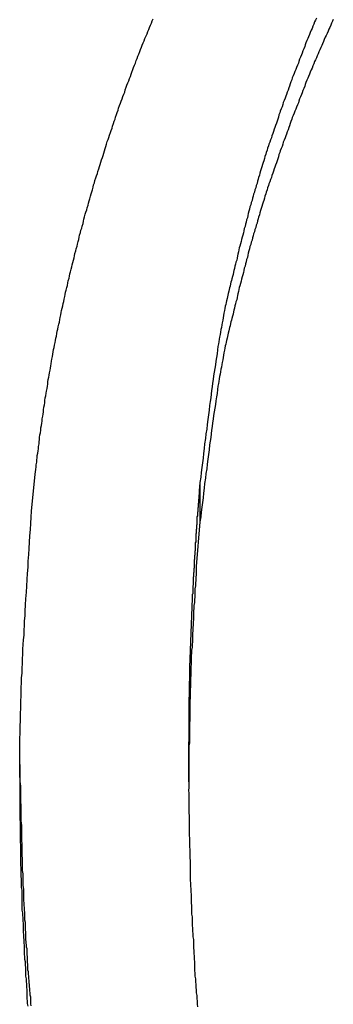
# Model space of a CAD drawing. Extents: x -41.3 to 41.3, y -24.8 to 24.8.
# Drawn here: x -18.7 to -18.5, y -3 to -2.3 of the extents above; entities that cross this region are included whole.
import ezdxf

# ---------------------------------------------------------------- set-up
doc = ezdxf.new("R2010")
doc.units = 0
doc.layers.get('0').update_dxf_attribs({"linetype": 'CONTINUOUS'})

msp = doc.modelspace()

# ---------------------------------------------------------------- linework, layer by layer
at = {"color": 0}
for points in [[(-18.7175, -2.6247), (-18.715, -2.5992), (-18.715, -2.5992), (-18.7147, -2.5974), (-18.7144, -2.5959), (-18.7141, -2.5941), (-18.7141, -2.5926), (-18.7138, -2.5908), (-18.7137, -2.5893), (-18.7134, -2.5878), (-18.7134, -2.5863), (-18.7131, -2.5845), (-18.7128, -2.583), (-18.7125, -2.5815), (-18.7125, -2.58), (-18.7122, -2.5782), (-18.7122, -2.5767), (-18.7119, -2.5752), (-18.7119, -2.5737), (-18.7119, -2.5737), (-18.7116, -2.5719), (-18.7113, -2.5704), (-18.711, -2.5686), (-18.7109, -2.5671), (-18.7106, -2.5653), (-18.7103, -2.5638), (-18.71, -2.5623), (-18.71, -2.5608), (-18.7097, -2.559), (-18.7094, -2.5575), (-18.7091, -2.5559), (-18.7091, -2.5544), (-18.7088, -2.5526), (-18.7085, -2.5511), (-18.7082, -2.5496), (-18.7082, -2.5481), (-18.7082, -2.5481), (-18.7079, -2.5463), (-18.7076, -2.5448), (-18.7073, -2.543), (-18.707, -2.5415), (-18.7067, -2.5397), (-18.7064, -2.5382), (-18.7061, -2.5367), (-18.7061, -2.5352), (-18.7058, -2.5334), (-18.7055, -2.5319), (-18.7052, -2.5304), (-18.7049, -2.5289), (-18.7046, -2.5271), (-18.7043, -2.5256), (-18.704, -2.5241), (-18.7039, -2.5226), (-18.7039, -2.5226), (-18.7036, -2.5208), (-18.7033, -2.5193), (-18.703, -2.5175), (-18.7027, -2.516), (-18.7024, -2.5142), (-18.7021, -2.5127), (-18.7018, -2.5112), (-18.7015, -2.5097), (-18.7011, -2.5079), (-18.7008, -2.5064), (-18.7005, -2.5048), (-18.7002, -2.5033), (-18.6999, -2.5015), (-18.6996, -2.5), (-18.6993, -2.4985), (-18.699, -2.497), (-18.699, -2.497), (-18.6984, -2.4952), (-18.6981, -2.4937), (-18.6978, -2.4919), (-18.6975, -2.4904), (-18.6972, -2.4886), (-18.6969, -2.4871), (-18.6966, -2.4856), (-18.6963, -2.4841), (-18.6957, -2.4823), (-18.6954, -2.4808), (-18.6951, -2.4793), (-18.6948, -2.4778), (-18.6944, -2.476), (-18.6941, -2.4745), (-18.6938, -2.473), (-18.6935, -2.4715), (-18.6935, -2.4715), (-18.6929, -2.4697), (-18.6926, -2.4682), (-18.6923, -2.4665), (-18.692, -2.465), (-18.6914, -2.4632), (-18.6911, -2.4617), (-18.6908, -2.4602), (-18.6905, -2.4587), (-18.6899, -2.4569), (-18.6896, -2.4554), (-18.6892, -2.4539), (-18.6889, -2.4524), (-18.6883, -2.4506), (-18.688, -2.4491), (-18.6877, -2.4476), (-18.6874, -2.4461), (-18.6874, -2.4461), (-18.6868, -2.4443), (-18.6865, -2.4428), (-18.6859, -2.4411), (-18.6856, -2.4396), (-18.685, -2.4378), (-18.6847, -2.4363), (-18.6844, -2.4348), (-18.6841, -2.4333), (-18.6835, -2.4315), (-18.6832, -2.43), (-18.6826, -2.4285), (-18.6823, -2.427), (-18.6817, -2.4252), (-18.6814, -2.4237), (-18.6811, -2.4222), (-18.6808, -2.4207), (-18.6808, -2.4207), (-18.6802, -2.4189), (-18.6798, -2.4174), (-18.6792, -2.4159), (-18.6789, -2.4144), (-18.6783, -2.4126), (-18.678, -2.4111), (-18.6774, -2.4096), (-18.6771, -2.4081), (-18.6765, -2.4063), (-18.6762, -2.4048), (-18.6756, -2.4033), (-18.6753, -2.4018), (-18.6747, -2.4), (-18.6744, -2.3985), (-18.6738, -2.397), (-18.6735, -2.3955), (-18.6735, -2.3955), (-18.6729, -2.3937), (-18.6723, -2.3922), (-18.6717, -2.3906), (-18.6714, -2.3891), (-18.6708, -2.3873), (-18.6704, -2.3858), (-18.6698, -2.3843), (-18.6695, -2.3828), (-18.6689, -2.381), (-18.6683, -2.3795), (-18.6677, -2.378), (-18.6674, -2.3765), (-18.6668, -2.3748), (-18.6665, -2.3733), (-18.6659, -2.3718), (-18.6656, -2.3703), (-18.6656, -2.3703), (-18.665, -2.3685), (-18.6644, -2.367), (-18.6638, -2.3655), (-18.6634, -2.364), (-18.6628, -2.3622), (-18.6622, -2.3607), (-18.6616, -2.3592), (-18.6613, -2.3577), (-18.6607, -2.3559), (-18.6601, -2.3544), (-18.6595, -2.3529), (-18.6592, -2.3514), (-18.6586, -2.3497), (-18.658, -2.3482), (-18.6574, -2.3467), (-18.6571, -2.3452), (-18.6571, -2.3452), (-18.6565, -2.3434), (-18.6559, -2.3419), (-18.6553, -2.3404), (-18.6547, -2.3389), (-18.6541, -2.3371), (-18.6535, -2.3356), (-18.6529, -2.3341), (-18.6525, -2.3326), (-18.6519, -2.3308), (-18.6513, -2.3293), (-18.6507, -2.3278), (-18.6501, -2.3263), (-18.6495, -2.3248), (-18.6489, -2.3233), (-18.6483, -2.3218), (-18.648, -2.3203), (-18.648, -2.3203), (-18.6473, -2.3185), (-18.6467, -2.317), (-18.6461, -2.3155), (-18.6455, -2.314), (-18.6449, -2.3123), (-18.6443, -2.3108), (-18.6437, -2.3093), (-18.6431, -2.3078), (-18.6425, -2.306), (-18.6419, -2.3045), (-18.6413, -2.303), (-18.6407, -2.3015), (-18.6401, -2.3), (-18.6395, -2.2985), (-18.6389, -2.297), (-18.6383, -2.2955), (-18.6383, -2.2955), (-18.6374, -2.2937), (-18.6368, -2.2922), (-18.6362, -2.2907), (-18.6356, -2.2892), (-18.635, -2.2877), (-18.6344, -2.2862), (-18.6338, -2.2847), (-18.6332, -2.2832)], [(-18.5201, -2.2828), (-18.5207, -2.2843), (-18.5213, -2.2855), (-18.5219, -2.287), (-18.5225, -2.2885), (-18.5231, -2.29), (-18.5237, -2.2912), (-18.5243, -2.2927), (-18.5249, -2.2942), (-18.5255, -2.2957), (-18.5261, -2.2969), (-18.5267, -2.2984), (-18.5273, -2.2999), (-18.5279, -2.3014), (-18.5279, -2.3014), (-18.5282, -2.3026), (-18.5288, -2.3041), (-18.5294, -2.3056), (-18.53, -2.3071), (-18.5305, -2.3083), (-18.5311, -2.3098), (-18.5317, -2.3113), (-18.5323, -2.3128), (-18.5326, -2.314), (-18.5332, -2.3155), (-18.5338, -2.317), (-18.5344, -2.3185), (-18.535, -2.3198), (-18.5356, -2.3213), (-18.5362, -2.3228), (-18.5368, -2.3243), (-18.5368, -2.3243), (-18.5371, -2.3255), (-18.5377, -2.327), (-18.5382, -2.3285), (-18.5388, -2.33), (-18.5391, -2.3312), (-18.5397, -2.3327), (-18.5403, -2.3342), (-18.5409, -2.3357), (-18.5412, -2.3369), (-18.5418, -2.3384), (-18.5424, -2.3399), (-18.543, -2.3414), (-18.5433, -2.3428), (-18.5439, -2.3443), (-18.5445, -2.3458), (-18.5451, -2.3473), (-18.5451, -2.3473), (-18.5454, -2.3485), (-18.546, -2.35), (-18.5463, -2.3515), (-18.5469, -2.353), (-18.5472, -2.3542), (-18.5478, -2.3557), (-18.5484, -2.3572), (-18.549, -2.3587), (-18.5493, -2.3599), (-18.5499, -2.3614), (-18.5503, -2.3629), (-18.5509, -2.3644), (-18.5512, -2.3658), (-18.5518, -2.3673), (-18.5524, -2.3688), (-18.553, -2.3703), (-18.553, -2.3703), (-18.5533, -2.3715), (-18.5539, -2.373), (-18.5542, -2.3745), (-18.5548, -2.376), (-18.5551, -2.3772), (-18.5557, -2.3787), (-18.556, -2.3802), (-18.5566, -2.3817), (-18.5569, -2.3829), (-18.5575, -2.3844), (-18.5578, -2.3859), (-18.5584, -2.3874), (-18.5587, -2.3888), (-18.5593, -2.3903), (-18.5596, -2.3918), (-18.5602, -2.3933), (-18.5602, -2.3933), (-18.5605, -2.3945), (-18.5609, -2.396), (-18.5612, -2.3975), (-18.5618, -2.399), (-18.5621, -2.4005), (-18.5627, -2.402), (-18.563, -2.4035), (-18.5636, -2.405), (-18.5639, -2.4063), (-18.5643, -2.4078), (-18.5646, -2.4093), (-18.5652, -2.4108), (-18.5655, -2.4123), (-18.5661, -2.4138), (-18.5664, -2.4153), (-18.567, -2.4168), (-18.567, -2.4168), (-18.5673, -2.4183), (-18.5676, -2.4198), (-18.5679, -2.4213), (-18.5685, -2.4228), (-18.5688, -2.4243), (-18.5692, -2.4258), (-18.5695, -2.4273), (-18.5701, -2.4288), (-18.5704, -2.4303), (-18.5707, -2.4318), (-18.571, -2.4333), (-18.5716, -2.4348), (-18.5719, -2.4363), (-18.5723, -2.4378), (-18.5726, -2.4393), (-18.5732, -2.4409), (-18.5732, -2.4409), (-18.5735, -2.4421), (-18.5738, -2.4436), (-18.5741, -2.445), (-18.5744, -2.4465), (-18.5747, -2.4477), (-18.575, -2.4492), (-18.5753, -2.4507), (-18.5759, -2.4522), (-18.5762, -2.4534), (-18.5765, -2.4549), (-18.5768, -2.4564), (-18.5772, -2.4579), (-18.5775, -2.4591), (-18.5778, -2.4606), (-18.5781, -2.4621), (-18.5787, -2.4636), (-18.5787, -2.4636), (-18.579, -2.4648), (-18.5793, -2.466), (-18.5796, -2.4672), (-18.5799, -2.4687), (-18.5802, -2.4699), (-18.5805, -2.4711), (-18.5808, -2.4723), (-18.5811, -2.4738), (-18.5814, -2.475), (-18.5817, -2.4762), (-18.582, -2.4774), (-18.5823, -2.4789), (-18.5826, -2.4801), (-18.5829, -2.4815), (-18.5832, -2.4827), (-18.5835, -2.4842), (-18.5835, -2.4842), (-18.5838, -2.4857), (-18.5841, -2.4875), (-18.5844, -2.489), (-18.5847, -2.4908), (-18.585, -2.4923), (-18.5853, -2.4941), (-18.5856, -2.4956), (-18.5859, -2.4974), (-18.5862, -2.4989), (-18.5865, -2.5007), (-18.5868, -2.5022), (-18.5871, -2.504), (-18.5874, -2.5055), (-18.5877, -2.5073), (-18.588, -2.5088), (-18.5883, -2.5106), (-18.5883, -2.5106), (-18.5886, -2.513), (-18.5889, -2.5157), (-18.5892, -2.5181), (-18.5898, -2.5208), (-18.5901, -2.5232), (-18.5905, -2.5259), (-18.5908, -2.5283), (-18.5914, -2.531), (-18.5917, -2.5334), (-18.592, -2.5361), (-18.5923, -2.5385), (-18.5927, -2.5412), (-18.593, -2.5436), (-18.5933, -2.5463), (-18.5936, -2.5487), (-18.5941, -2.5514), (-18.5941, -2.5514), (-18.5944, -2.5547), (-18.5949, -2.558), (-18.5952, -2.5613), (-18.5958, -2.5646), (-18.5961, -2.5679), (-18.5967, -2.5712), (-18.597, -2.5745), (-18.5976, -2.5781), (-18.5979, -2.5814), (-18.5982, -2.5847), (-18.5985, -2.588), (-18.5991, -2.5913), (-18.5994, -2.5946), (-18.5999, -2.5979), (-18.6002, -2.6012), (-18.6008, -2.6048)], [(-18.5084, -2.2837), (-18.509, -2.2849), (-18.5096, -2.2864), (-18.5102, -2.2877), (-18.5108, -2.2892), (-18.5114, -2.2904), (-18.512, -2.2919), (-18.5126, -2.2934), (-18.5134, -2.2949), (-18.514, -2.2961), (-18.5146, -2.2976), (-18.5152, -2.2991), (-18.5158, -2.3006), (-18.5164, -2.3018), (-18.517, -2.3033), (-18.5176, -2.3048), (-18.5184, -2.3063), (-18.5184, -2.3063), (-18.5189, -2.3075), (-18.5195, -2.309), (-18.5201, -2.3103), (-18.5207, -2.3118), (-18.5213, -2.313), (-18.5219, -2.3145), (-18.5225, -2.316), (-18.5231, -2.3175), (-18.5237, -2.3187), (-18.5243, -2.3202), (-18.5249, -2.3217), (-18.5255, -2.3232), (-18.5261, -2.3244), (-18.5267, -2.3259), (-18.5273, -2.3274), (-18.5279, -2.3289), (-18.5279, -2.3289), (-18.5282, -2.3301), (-18.5288, -2.3316), (-18.5294, -2.3331), (-18.53, -2.3346), (-18.5305, -2.3358), (-18.5311, -2.3373), (-18.5317, -2.3388), (-18.5323, -2.3403), (-18.5326, -2.3415), (-18.5332, -2.343), (-18.5338, -2.3445), (-18.5344, -2.346), (-18.535, -2.3473), (-18.5356, -2.3488), (-18.5362, -2.3503), (-18.5368, -2.3518), (-18.5368, -2.3518), (-18.5371, -2.353), (-18.5377, -2.3545), (-18.5382, -2.356), (-18.5388, -2.3575), (-18.5391, -2.3587), (-18.5397, -2.3602), (-18.5403, -2.3617), (-18.5409, -2.3632), (-18.5412, -2.3644), (-18.5418, -2.3659), (-18.5424, -2.3674), (-18.543, -2.3689), (-18.5433, -2.3703), (-18.5439, -2.3718), (-18.5445, -2.3733), (-18.5451, -2.3748), (-18.5451, -2.3748), (-18.5454, -2.376), (-18.546, -2.3775), (-18.5463, -2.379), (-18.5469, -2.3805), (-18.5472, -2.3817), (-18.5478, -2.3832), (-18.5484, -2.3847), (-18.549, -2.3862), (-18.5493, -2.3874), (-18.5499, -2.3889), (-18.5503, -2.3904), (-18.5509, -2.3919), (-18.5512, -2.3933), (-18.5518, -2.3948), (-18.5524, -2.3963), (-18.553, -2.3978), (-18.553, -2.3978), (-18.5533, -2.399), (-18.5539, -2.4005), (-18.5542, -2.402), (-18.5548, -2.4035), (-18.5551, -2.4047), (-18.5557, -2.4062), (-18.556, -2.4077), (-18.5566, -2.4092), (-18.5569, -2.4104), (-18.5575, -2.4119), (-18.5578, -2.4134), (-18.5584, -2.4149), (-18.5587, -2.4163), (-18.5593, -2.4178), (-18.5596, -2.4193), (-18.5602, -2.4208), (-18.5602, -2.4208), (-18.5605, -2.422), (-18.5609, -2.4235), (-18.5612, -2.425), (-18.5618, -2.4265), (-18.5621, -2.428), (-18.5627, -2.4295), (-18.563, -2.431), (-18.5636, -2.4325), (-18.5639, -2.4338), (-18.5643, -2.4353), (-18.5646, -2.4368), (-18.5652, -2.4383), (-18.5655, -2.4398), (-18.5661, -2.4413), (-18.5664, -2.4428), (-18.567, -2.4443), (-18.567, -2.4443), (-18.5673, -2.4458), (-18.5676, -2.4473), (-18.5679, -2.4488), (-18.5685, -2.4503), (-18.5688, -2.4518), (-18.5692, -2.4533), (-18.5695, -2.4548), (-18.5701, -2.4563), (-18.5704, -2.4578), (-18.5707, -2.4593), (-18.571, -2.4608), (-18.5716, -2.4623), (-18.5719, -2.4638), (-18.5723, -2.4653), (-18.5726, -2.4668), (-18.5732, -2.4684), (-18.5732, -2.4684), (-18.5735, -2.4696), (-18.5738, -2.4711), (-18.5741, -2.4725), (-18.5744, -2.474), (-18.5747, -2.4752), (-18.575, -2.4767), (-18.5753, -2.4782), (-18.5759, -2.4797), (-18.5762, -2.4809), (-18.5765, -2.4824), (-18.5768, -2.4839), (-18.5772, -2.4854), (-18.5775, -2.4866), (-18.5778, -2.4881), (-18.5781, -2.4896), (-18.5787, -2.4911), (-18.5787, -2.4911), (-18.579, -2.4923), (-18.5793, -2.4935), (-18.5796, -2.4947), (-18.5799, -2.4962), (-18.5802, -2.4974), (-18.5805, -2.4986), (-18.5808, -2.4998), (-18.5811, -2.5013), (-18.5814, -2.5025), (-18.5817, -2.5037), (-18.582, -2.5049), (-18.5823, -2.5064), (-18.5826, -2.5076), (-18.5829, -2.509), (-18.5832, -2.5102), (-18.5835, -2.5117), (-18.5835, -2.5117), (-18.5838, -2.5132), (-18.5841, -2.515), (-18.5844, -2.5165), (-18.5847, -2.5183), (-18.585, -2.5198), (-18.5853, -2.5216), (-18.5856, -2.5231), (-18.5859, -2.5249), (-18.5862, -2.5264), (-18.5865, -2.5282), (-18.5868, -2.5297), (-18.5871, -2.5315), (-18.5874, -2.533), (-18.5877, -2.5348), (-18.588, -2.5363), (-18.5883, -2.5381), (-18.5883, -2.5381), (-18.5886, -2.5405), (-18.5889, -2.5432), (-18.5892, -2.5456), (-18.5898, -2.5483), (-18.5901, -2.5507), (-18.5905, -2.5534), (-18.5908, -2.5558), (-18.5914, -2.5585), (-18.5917, -2.5609), (-18.592, -2.5636), (-18.5923, -2.566), (-18.5927, -2.5687), (-18.593, -2.5711), (-18.5933, -2.5738), (-18.5936, -2.5762), (-18.5941, -2.5789), (-18.5941, -2.5789), (-18.5944, -2.5822), (-18.5949, -2.5855), (-18.5952, -2.5888), (-18.5958, -2.5921), (-18.5961, -2.5954), (-18.5967, -2.5987), (-18.597, -2.602), (-18.5976, -2.6056), (-18.5979, -2.6089), (-18.5982, -2.6122), (-18.5985, -2.6155), (-18.5991, -2.6188), (-18.5994, -2.6221), (-18.5999, -2.6254), (-18.6002, -2.6287), (-18.6008, -2.6323)], [(-18.6008, -2.6048), (-18.6013, -2.6108), (-18.6013, -2.6108), (-18.6013, -2.6111), (-18.6013, -2.6114), (-18.6013, -2.6117), (-18.6013, -2.6123), (-18.6013, -2.6126), (-18.6013, -2.6129), (-18.6013, -2.6132), (-18.6015, -2.6138), (-18.6015, -2.6141), (-18.6015, -2.6144), (-18.6015, -2.6147), (-18.6015, -2.6153), (-18.6015, -2.6156), (-18.6015, -2.6159), (-18.6015, -2.6162), (-18.6018, -2.6168), (-18.6018, -2.6168), (-18.6018, -2.6171), (-18.6018, -2.6174), (-18.6018, -2.6177), (-18.6018, -2.6182), (-18.6018, -2.6185), (-18.6018, -2.6188), (-18.6018, -2.6191), (-18.602, -2.6197), (-18.602, -2.62), (-18.602, -2.6203), (-18.602, -2.6206), (-18.602, -2.6212), (-18.602, -2.6215), (-18.602, -2.6218), (-18.602, -2.6221), (-18.6023, -2.6227), (-18.6023, -2.6227), (-18.6023, -2.623), (-18.6023, -2.6233), (-18.6023, -2.6236), (-18.6023, -2.6242), (-18.6023, -2.6245), (-18.6023, -2.6248), (-18.6023, -2.6251), (-18.6025, -2.6257), (-18.6025, -2.626), (-18.6025, -2.6263), (-18.6025, -2.6266), (-18.6025, -2.6272), (-18.6025, -2.6275), (-18.6025, -2.6278), (-18.6025, -2.6281), (-18.6028, -2.6287), (-18.6028, -2.6287), (-18.6028, -2.629), (-18.6028, -2.6293), (-18.6028, -2.6296), (-18.6028, -2.6302), (-18.6028, -2.6305), (-18.6028, -2.6308), (-18.6028, -2.6311), (-18.6029, -2.6317), (-18.6029, -2.632), (-18.6029, -2.6323), (-18.6029, -2.6326), (-18.6029, -2.6332), (-18.6029, -2.6335), (-18.6029, -2.6338), (-18.6029, -2.6341), (-18.6032, -2.6347), (-18.6032, -2.6347), (-18.6032, -2.635), (-18.6032, -2.6353), (-18.6032, -2.6356), (-18.6032, -2.6362), (-18.6032, -2.6365), (-18.6032, -2.6368), (-18.6032, -2.6371), (-18.6033, -2.6377), (-18.6033, -2.638), (-18.6033, -2.6383), (-18.6033, -2.6386), (-18.6033, -2.6392), (-18.6033, -2.6395), (-18.6033, -2.6398), (-18.6033, -2.6401), (-18.6036, -2.6407), (-18.6036, -2.6407), (-18.6036, -2.641), (-18.6036, -2.6413), (-18.6036, -2.6416), (-18.6036, -2.6422), (-18.6036, -2.6425), (-18.6036, -2.6428), (-18.6036, -2.6431), (-18.6037, -2.6437), (-18.6037, -2.644), (-18.6037, -2.6443), (-18.6037, -2.6446), (-18.6037, -2.6452), (-18.6037, -2.6455), (-18.6037, -2.6458), (-18.6037, -2.6461), (-18.604, -2.6467), (-18.604, -2.6467), (-18.604, -2.647), (-18.604, -2.6473), (-18.604, -2.6476), (-18.604, -2.6482), (-18.604, -2.6485), (-18.604, -2.6488), (-18.604, -2.6491), (-18.6041, -2.6497), (-18.6041, -2.65), (-18.6041, -2.6503), (-18.6041, -2.6506), (-18.6041, -2.6512), (-18.6041, -2.6515), (-18.6041, -2.6518), (-18.6041, -2.6521), (-18.6044, -2.6527), (-18.6044, -2.6527), (-18.6044, -2.653), (-18.6044, -2.6533), (-18.6044, -2.6536), (-18.6044, -2.6542), (-18.6044, -2.6545), (-18.6044, -2.6548), (-18.6044, -2.6551), (-18.6045, -2.6557), (-18.6045, -2.656), (-18.6045, -2.6563), (-18.6045, -2.6566), (-18.6045, -2.6572), (-18.6045, -2.6575), (-18.6045, -2.6578), (-18.6045, -2.6581), (-18.6048, -2.6587), (-18.6048, -2.6587), (-18.6048, -2.659), (-18.6048, -2.6593), (-18.6048, -2.6596), (-18.6048, -2.6602), (-18.6048, -2.6605), (-18.6048, -2.6608), (-18.6048, -2.6611), (-18.6048, -2.6617), (-18.6048, -2.662), (-18.6048, -2.6623), (-18.6048, -2.6626), (-18.6048, -2.6632), (-18.6048, -2.6635), (-18.6048, -2.6638), (-18.6048, -2.6641), (-18.6051, -2.6647), (-18.6051, -2.6647), (-18.6051, -2.665), (-18.6051, -2.6653), (-18.6051, -2.6656), (-18.6051, -2.6662), (-18.6051, -2.6665), (-18.6051, -2.6668), (-18.6051, -2.6671), (-18.6052, -2.6677), (-18.6052, -2.668), (-18.6052, -2.6683), (-18.6052, -2.6686), (-18.6052, -2.6692), (-18.6052, -2.6695), (-18.6052, -2.6698), (-18.6052, -2.6701), (-18.6055, -2.6707), (-18.6055, -2.6707), (-18.6055, -2.671), (-18.6055, -2.6713), (-18.6055, -2.6716), (-18.6055, -2.6722), (-18.6055, -2.6725), (-18.6055, -2.6728), (-18.6055, -2.6731), (-18.6055, -2.6737), (-18.6055, -2.674), (-18.6055, -2.6743), (-18.6055, -2.6746), (-18.6055, -2.6752), (-18.6055, -2.6755), (-18.6055, -2.6758), (-18.6055, -2.6761), (-18.6058, -2.6767), (-18.6058, -2.6767), (-18.6058, -2.677), (-18.6058, -2.6773), (-18.6058, -2.6776), (-18.6058, -2.6782), (-18.6058, -2.6785), (-18.6058, -2.6788), (-18.6058, -2.6791), (-18.6058, -2.6797), (-18.6058, -2.68), (-18.6058, -2.6803), (-18.6058, -2.6806), (-18.6058, -2.6812), (-18.6058, -2.6815), (-18.6058, -2.6818), (-18.6058, -2.6821), (-18.6061, -2.6827), (-18.6061, -2.6827), (-18.6061, -2.683), (-18.6061, -2.6833), (-18.6061, -2.6836), (-18.6061, -2.6842), (-18.6061, -2.6845), (-18.6061, -2.6848), (-18.6061, -2.6851), (-18.6061, -2.6857), (-18.6061, -2.686), (-18.6061, -2.6863), (-18.6061, -2.6866), (-18.6061, -2.6872), (-18.6061, -2.6875), (-18.6061, -2.6878), (-18.6061, -2.6881), (-18.6064, -2.6887), (-18.6064, -2.6887), (-18.6064, -2.689), (-18.6064, -2.6893), (-18.6064, -2.6896), (-18.6064, -2.6902), (-18.6064, -2.6905), (-18.6064, -2.6908), (-18.6064, -2.6911), (-18.6064, -2.6917), (-18.6064, -2.692), (-18.6064, -2.6923), (-18.6064, -2.6926), (-18.6064, -2.6932), (-18.6064, -2.6935), (-18.6064, -2.6938), (-18.6064, -2.6941), (-18.6067, -2.6947), (-18.6067, -2.6947), (-18.6067, -2.695), (-18.6067, -2.6953), (-18.6067, -2.6956), (-18.6067, -2.6962), (-18.6067, -2.6965), (-18.6067, -2.6968), (-18.6067, -2.6971), (-18.6067, -2.6977), (-18.6067, -2.698), (-18.6067, -2.6983), (-18.6067, -2.6986), (-18.6067, -2.6992), (-18.6067, -2.6995), (-18.6067, -2.6998), (-18.6067, -2.7001), (-18.6069, -2.7007), (-18.6069, -2.7007), (-18.6069, -2.701), (-18.6069, -2.7013), (-18.6069, -2.7016), (-18.6069, -2.7022), (-18.6069, -2.7025), (-18.6069, -2.7028), (-18.6069, -2.7031), (-18.6069, -2.7037), (-18.6069, -2.704), (-18.6069, -2.7043), (-18.6069, -2.7046), (-18.6069, -2.7052), (-18.6069, -2.7055), (-18.6069, -2.7058), (-18.6069, -2.7061), (-18.6071, -2.7067), (-18.6071, -2.7067), (-18.6071, -2.707), (-18.6071, -2.7073), (-18.6071, -2.7076), (-18.6071, -2.7082), (-18.6071, -2.7085), (-18.6071, -2.7088), (-18.6071, -2.7091), (-18.6071, -2.7097), (-18.6071, -2.71), (-18.6071, -2.7103), (-18.6071, -2.7106), (-18.6071, -2.7112), (-18.6071, -2.7115), (-18.6071, -2.7118), (-18.6071, -2.7121), (-18.6074, -2.7127), (-18.6074, -2.7127), (-18.6074, -2.713), (-18.6074, -2.7133), (-18.6074, -2.7136), (-18.6074, -2.7142), (-18.6074, -2.7145), (-18.6074, -2.7148), (-18.6074, -2.7151), (-18.6074, -2.7157), (-18.6074, -2.716), (-18.6074, -2.7163), (-18.6074, -2.7166), (-18.6074, -2.7172), (-18.6074, -2.7175), (-18.6074, -2.7179), (-18.6074, -2.7182), (-18.6076, -2.7188), (-18.6076, -2.7188), (-18.6076, -2.7191), (-18.6076, -2.7194), (-18.6076, -2.7197), (-18.6076, -2.7203), (-18.6076, -2.7206), (-18.6076, -2.7209), (-18.6076, -2.7212), (-18.6076, -2.7218), (-18.6076, -2.7221), (-18.6076, -2.7224), (-18.6076, -2.7227), (-18.6076, -2.7233), (-18.6076, -2.7236), (-18.6076, -2.7239), (-18.6076, -2.7242), (-18.6077, -2.7248), (-18.6077, -2.7248), (-18.6077, -2.7251), (-18.6077, -2.7254), (-18.6077, -2.7257), (-18.6077, -2.7262), (-18.6077, -2.7265), (-18.6077, -2.7268), (-18.6077, -2.7271), (-18.6077, -2.7277), (-18.6077, -2.728), (-18.6077, -2.7283), (-18.6077, -2.7286), (-18.6077, -2.7292), (-18.6077, -2.7295), (-18.6077, -2.7298), (-18.6077, -2.7301), (-18.6079, -2.7307), (-18.6079, -2.7307), (-18.6079, -2.731), (-18.6079, -2.7313), (-18.6079, -2.7316), (-18.6079, -2.7322), (-18.6079, -2.7325), (-18.6079, -2.7328), (-18.6079, -2.7331), (-18.6079, -2.7337), (-18.6079, -2.734), (-18.6079, -2.7343), (-18.6079, -2.7346), (-18.6079, -2.7352), (-18.6079, -2.7355), (-18.6079, -2.7359), (-18.6079, -2.7362), (-18.608, -2.7368), (-18.608, -2.7368), (-18.608, -2.7371), (-18.608, -2.7374), (-18.608, -2.7377), (-18.608, -2.7383), (-18.608, -2.7386), (-18.608, -2.7389), (-18.608, -2.7392), (-18.608, -2.7398), (-18.608, -2.7401), (-18.608, -2.7404), (-18.608, -2.7407), (-18.608, -2.7413), (-18.608, -2.7416), (-18.608, -2.7421), (-18.608, -2.7424), (-18.6082, -2.743), (-18.6082, -2.743), (-18.6082, -2.7433), (-18.6082, -2.7436), (-18.6082, -2.7439), (-18.6082, -2.7443), (-18.6082, -2.7446), (-18.6082, -2.7449), (-18.6082, -2.7452), (-18.6082, -2.7458), (-18.6082, -2.7461), (-18.6082, -2.7464), (-18.6082, -2.7467), (-18.6082, -2.7473), (-18.6082, -2.7476), (-18.6082, -2.7479), (-18.6082, -2.7482), (-18.6083, -2.7488), (-18.6083, -2.7488), (-18.6083, -2.7491), (-18.6083, -2.7494), (-18.6083, -2.7497), (-18.6083, -2.75), (-18.6083, -2.7503), (-18.6083, -2.7506), (-18.6083, -2.7509), (-18.6083, -2.7514), (-18.6083, -2.7517), (-18.6083, -2.752), (-18.6083, -2.7523), (-18.6083, -2.7526), (-18.6083, -2.7529), (-18.6083, -2.7532), (-18.6083, -2.7535), (-18.6084, -2.7541), (-18.6084, -2.7541), (-18.6084, -2.7544), (-18.6084, -2.7547), (-18.6084, -2.755), (-18.6084, -2.7556), (-18.6084, -2.7559), (-18.6084, -2.7565), (-18.6084, -2.7568), (-18.6084, -2.7574), (-18.6084, -2.7577), (-18.6084, -2.7582), (-18.6084, -2.7585), (-18.6084, -2.7591), (-18.6084, -2.7594), (-18.6084, -2.76), (-18.6084, -2.7603), (-18.6085, -2.7609), (-18.6085, -2.7609), (-18.6085, -2.7615), (-18.6085, -2.7621), (-18.6085, -2.7627), (-18.6085, -2.7633), (-18.6085, -2.7639), (-18.6085, -2.7645), (-18.6085, -2.7651), (-18.6085, -2.766), (-18.6085, -2.7666), (-18.6085, -2.7672), (-18.6085, -2.7678), (-18.6085, -2.7686), (-18.6085, -2.7692), (-18.6085, -2.7698), (-18.6085, -2.7704), (-18.6085, -2.7713), (-18.6085, -2.7713), (-18.6085, -2.7719), (-18.6085, -2.7728), (-18.6085, -2.7737), (-18.6085, -2.7746), (-18.6085, -2.7754), (-18.6085, -2.7763), (-18.6085, -2.7772), (-18.6085, -2.7781), (-18.6085, -2.7787), (-18.6085, -2.7796), (-18.6085, -2.7805), (-18.6085, -2.7814), (-18.6085, -2.7823), (-18.6085, -2.7832), (-18.6085, -2.7841), (-18.6086, -2.785)], [(-18.6008, -2.6048), (-18.6008, -2.6048)], [(-18.6008, -2.6048), (-18.6008, -2.6323)], [(-18.6008, -2.6048), (-18.6008, -2.6323)], [(-18.6008, -2.6048), (-18.6008, -2.6323)], [(-18.6008, -2.6048), (-18.6008, -2.6323)], [(-18.6008, -2.6048), (-18.6008, -2.6323)], [(-18.6008, -2.6048), (-18.6008, -2.6323)], [(-18.6008, -2.6048), (-18.6008, -2.6323)], [(-18.6008, -2.6048), (-18.6008, -2.6323)], [(-18.6008, -2.6048), (-18.6008, -2.6323)], [(-18.6008, -2.6048), (-18.6008, -2.6323)], [(-18.6008, -2.6048), (-18.6008, -2.6323)], [(-18.6008, -2.6048), (-18.6008, -2.6323)], [(-18.6008, -2.6048), (-18.6008, -2.6323)], [(-18.6008, -2.6048), (-18.6008, -2.6323)], [(-18.6008, -2.6048), (-18.6008, -2.6323)], [(-18.6008, -2.6048), (-18.6008, -2.6323)], [(-18.6008, -2.6048), (-18.6008, -2.6323)], [(-18.6008, -2.6048), (-18.6008, -2.6323)], [(-18.6008, -2.6048), (-18.6008, -2.6323)], [(-18.6008, -2.6048), (-18.6008, -2.6323)], [(-18.6008, -2.6048), (-18.6008, -2.6323)], [(-18.7198, -2.9682), (-18.7201, -2.9664), (-18.7201, -2.9646), (-18.7204, -2.9628), (-18.7204, -2.9628), (-18.7204, -2.9607), (-18.7204, -2.9589), (-18.7204, -2.9568), (-18.7207, -2.955), (-18.7207, -2.9529), (-18.721, -2.9511), (-18.721, -2.9492), (-18.7213, -2.9474), (-18.7213, -2.9453), (-18.7214, -2.9435), (-18.7214, -2.9414), (-18.7217, -2.9396), (-18.7217, -2.9375), (-18.722, -2.9357), (-18.722, -2.9339), (-18.7223, -2.9321), (-18.7223, -2.9321), (-18.7223, -2.93), (-18.7223, -2.9282), (-18.7223, -2.9261), (-18.7226, -2.9243), (-18.7226, -2.9222), (-18.7227, -2.9204), (-18.7227, -2.9186), (-18.723, -2.9168), (-18.723, -2.9147), (-18.723, -2.9129), (-18.723, -2.9108), (-18.7233, -2.909), (-18.7233, -2.9069), (-18.7235, -2.9051), (-18.7235, -2.9033), (-18.7238, -2.9015), (-18.7238, -2.9015), (-18.7238, -2.8994), (-18.7238, -2.8976), (-18.7238, -2.8955), (-18.724, -2.8937), (-18.724, -2.8916), (-18.724, -2.8898), (-18.724, -2.8877), (-18.7243, -2.8859), (-18.7243, -2.8838), (-18.7243, -2.882), (-18.7243, -2.8799), (-18.7245, -2.8781), (-18.7245, -2.876), (-18.7245, -2.8742), (-18.7245, -2.8722), (-18.7248, -2.8704), (-18.7248, -2.8704), (-18.7248, -2.8683), (-18.7248, -2.8662), (-18.7248, -2.8641), (-18.7248, -2.8623), (-18.7248, -2.8602), (-18.7248, -2.8584), (-18.7248, -2.8563), (-18.7251, -2.8545), (-18.7251, -2.8524), (-18.7251, -2.8504), (-18.7251, -2.8483), (-18.7251, -2.8465), (-18.7251, -2.8444), (-18.7251, -2.8426), (-18.7251, -2.8405), (-18.7254, -2.8387), (-18.7254, -2.8387), (-18.7254, -2.8366), (-18.7254, -2.8348), (-18.7254, -2.833), (-18.7254, -2.8312), (-18.7254, -2.8291), (-18.7254, -2.8273), (-18.7254, -2.8255), (-18.7254, -2.8237), (-18.7254, -2.8216), (-18.7254, -2.8198), (-18.7254, -2.818), (-18.7254, -2.8162), (-18.7254, -2.8142), (-18.7254, -2.8124), (-18.7254, -2.8106), (-18.7256, -2.8088), (-18.7256, -2.8088), (-18.7256, -2.807), (-18.7256, -2.8052), (-18.7256, -2.8034), (-18.7256, -2.8019), (-18.7256, -2.8001), (-18.7256, -2.7986), (-18.7256, -2.7968), (-18.7256, -2.7953), (-18.7256, -2.7935), (-18.7256, -2.7918), (-18.7256, -2.79), (-18.7256, -2.7885), (-18.7256, -2.7867), (-18.7256, -2.7852), (-18.7256, -2.7834), (-18.7256, -2.7819), (-18.7256, -2.7819), (-18.7253, -2.7795), (-18.7253, -2.7774), (-18.7253, -2.7753), (-18.7253, -2.7732), (-18.7251, -2.7708), (-18.7251, -2.7687), (-18.7251, -2.7666), (-18.7251, -2.7645), (-18.7248, -2.7621), (-18.7248, -2.76), (-18.7248, -2.7579), (-18.7248, -2.7558), (-18.7246, -2.7536), (-18.7246, -2.7515), (-18.7246, -2.7494), (-18.7246, -2.7473), (-18.7246, -2.7473), (-18.7243, -2.7437), (-18.7243, -2.7404), (-18.724, -2.7371), (-18.724, -2.7338), (-18.7237, -2.7305), (-18.7237, -2.7272), (-18.7234, -2.7239), (-18.7234, -2.7206), (-18.7231, -2.7173), (-18.7229, -2.714), (-18.7226, -2.7107), (-18.7226, -2.7074), (-18.7223, -2.7041), (-18.7222, -2.7008), (-18.7219, -2.6975), (-18.7219, -2.6942), (-18.7219, -2.6942), (-18.7216, -2.6897), (-18.7213, -2.6855), (-18.721, -2.681), (-18.7207, -2.6768), (-18.7204, -2.6723), (-18.7201, -2.6681), (-18.7198, -2.6636), (-18.7197, -2.6594), (-18.7194, -2.6549), (-18.7191, -2.6507), (-18.7188, -2.6462), (-18.7185, -2.642), (-18.7182, -2.6375), (-18.7179, -2.6333), (-18.7176, -2.6289), (-18.7175, -2.6247)], [(-18.6008, -2.6323), (-18.6033, -2.6632), (-18.6033, -2.6632), (-18.6033, -2.665), (-18.6033, -2.6669), (-18.6033, -2.6687), (-18.6036, -2.6708), (-18.6036, -2.6726), (-18.6039, -2.6747), (-18.6039, -2.6765), (-18.6042, -2.6786), (-18.6042, -2.6804), (-18.6043, -2.6825), (-18.6043, -2.6843), (-18.6046, -2.6864), (-18.6046, -2.6882), (-18.6049, -2.6903), (-18.6049, -2.6921), (-18.6052, -2.6942), (-18.6052, -2.6942), (-18.6052, -2.696), (-18.6052, -2.6979), (-18.6052, -2.6997), (-18.6055, -2.7018), (-18.6055, -2.7036), (-18.6056, -2.7057), (-18.6056, -2.7075), (-18.6059, -2.7096), (-18.6059, -2.7114), (-18.6059, -2.7135), (-18.6059, -2.7153), (-18.6062, -2.7174), (-18.6062, -2.7192), (-18.6065, -2.7213), (-18.6065, -2.7231), (-18.6068, -2.7252), (-18.6068, -2.7252), (-18.6068, -2.727), (-18.6068, -2.729), (-18.6068, -2.7308), (-18.607, -2.7329), (-18.607, -2.7347), (-18.607, -2.7368), (-18.607, -2.7386), (-18.6073, -2.7407), (-18.6073, -2.7425), (-18.6073, -2.7446), (-18.6073, -2.7464), (-18.6075, -2.7485), (-18.6075, -2.7503), (-18.6075, -2.7524), (-18.6075, -2.7542), (-18.6078, -2.7563), (-18.6078, -2.7563), (-18.6078, -2.7581), (-18.6078, -2.7602), (-18.6078, -2.762), (-18.6078, -2.7641), (-18.6078, -2.7659), (-18.6078, -2.768), (-18.6078, -2.7698), (-18.6081, -2.7719), (-18.6081, -2.7737), (-18.6081, -2.7758), (-18.6081, -2.7776), (-18.6081, -2.7797), (-18.6081, -2.7815), (-18.6081, -2.7836), (-18.6081, -2.7854), (-18.6084, -2.7875), (-18.6084, -2.7875), (-18.6084, -2.7893), (-18.6084, -2.7913), (-18.6084, -2.7931), (-18.6084, -2.7952), (-18.6084, -2.797), (-18.6084, -2.7991), (-18.6084, -2.8009), (-18.6085, -2.803), (-18.6085, -2.8048), (-18.6085, -2.8069), (-18.6085, -2.8087), (-18.6085, -2.8108), (-18.6085, -2.8126), (-18.6085, -2.8147), (-18.6085, -2.8165), (-18.6086, -2.8186), (-18.6086, -2.8186), (-18.6084, -2.8204), (-18.6084, -2.8225), (-18.6084, -2.8243), (-18.6084, -2.8264), (-18.6084, -2.8282), (-18.6084, -2.8303), (-18.6084, -2.8321), (-18.6084, -2.8342), (-18.6083, -2.836), (-18.6083, -2.8381), (-18.6083, -2.8399), (-18.6083, -2.842), (-18.6083, -2.8438), (-18.6083, -2.8459), (-18.6083, -2.8477), (-18.6083, -2.8498), (-18.6083, -2.8498), (-18.608, -2.8516), (-18.608, -2.8537), (-18.608, -2.8555), (-18.608, -2.8576), (-18.6078, -2.8594), (-18.6078, -2.8615), (-18.6078, -2.8633), (-18.6078, -2.8654), (-18.6075, -2.8672), (-18.6075, -2.8693), (-18.6075, -2.8711), (-18.6075, -2.8732), (-18.6075, -2.875), (-18.6075, -2.8771), (-18.6075, -2.8789), (-18.6075, -2.881), (-18.6075, -2.881), (-18.6072, -2.8828), (-18.6072, -2.8849), (-18.6071, -2.8867), (-18.6071, -2.8888), (-18.6068, -2.8906), (-18.6068, -2.8927), (-18.6068, -2.8945), (-18.6068, -2.8966), (-18.6065, -2.8984), (-18.6065, -2.9005), (-18.6065, -2.9023), (-18.6065, -2.9044), (-18.6062, -2.9062), (-18.6062, -2.9083), (-18.6062, -2.9101), (-18.6062, -2.9122), (-18.6062, -2.9122), (-18.6059, -2.914), (-18.6059, -2.9161), (-18.6056, -2.9179), (-18.6056, -2.92), (-18.6053, -2.9218), (-18.6053, -2.9239), (-18.6053, -2.9257), (-18.6053, -2.9278), (-18.605, -2.9296), (-18.605, -2.9317), (-18.6048, -2.9335), (-18.6048, -2.9356), (-18.6045, -2.9374), (-18.6045, -2.9395), (-18.6045, -2.9413), (-18.6045, -2.9434), (-18.6045, -2.9434), (-18.6042, -2.9452), (-18.6042, -2.9473), (-18.6039, -2.9491), (-18.6039, -2.9512), (-18.6036, -2.953), (-18.6036, -2.9551), (-18.6033, -2.9569), (-18.6033, -2.959), (-18.603, -2.9608), (-18.603, -2.9629), (-18.6027, -2.9647), (-18.6027, -2.9668), (-18.6024, -2.9686)], [(-18.6008, -2.6323), (-18.6008, -2.6323)], [(-18.6086, -2.785), (-18.6086, -2.785)], [(-18.6086, -2.785), (-18.6086, -2.8125)], [(-18.6086, -2.785), (-18.6086, -2.8125)], [(-18.6086, -2.785), (-18.6086, -2.8125)], [(-18.6086, -2.785), (-18.6086, -2.8125)], [(-18.6086, -2.785), (-18.6086, -2.8125)], [(-18.6086, -2.785), (-18.6086, -2.8125)], [(-18.6086, -2.785), (-18.6086, -2.8125)], [(-18.6086, -2.785), (-18.6086, -2.8125)], [(-18.6086, -2.785), (-18.6086, -2.8125)], [(-18.6086, -2.785), (-18.6086, -2.8125)], [(-18.6086, -2.785), (-18.6086, -2.8125)], [(-18.6086, -2.785), (-18.6086, -2.8125)], [(-18.6086, -2.785), (-18.6086, -2.8125)], [(-18.6086, -2.785), (-18.6086, -2.8125)], [(-18.6086, -2.785), (-18.6086, -2.8125)], [(-18.6086, -2.785), (-18.6086, -2.8125)], [(-18.6086, -2.785), (-18.6086, -2.8125)], [(-18.6086, -2.785), (-18.6086, -2.8125)], [(-18.6086, -2.785), (-18.6086, -2.8125)], [(-18.6086, -2.785), (-18.6086, -2.8125)], [(-18.6086, -2.785), (-18.6086, -2.8125)], [(-18.7177, -2.968), (-18.718, -2.9665), (-18.718, -2.9665), (-18.718, -2.965), (-18.718, -2.9635), (-18.718, -2.962), (-18.7183, -2.9605), (-18.7183, -2.959), (-18.7186, -2.9575), (-18.7186, -2.956), (-18.7189, -2.9548), (-18.7189, -2.9533), (-18.719, -2.9518), (-18.719, -2.9503), (-18.7193, -2.9489), (-18.7193, -2.9474), (-18.7196, -2.9459), (-18.7196, -2.9444), (-18.7199, -2.9432), (-18.7199, -2.9432), (-18.7199, -2.9417), (-18.7199, -2.9405), (-18.7199, -2.939), (-18.7202, -2.9378), (-18.7202, -2.9363), (-18.7202, -2.9351), (-18.7202, -2.9338), (-18.7205, -2.9326), (-18.7205, -2.9311), (-18.7205, -2.9299), (-18.7205, -2.9284), (-18.7208, -2.9272), (-18.7208, -2.9257), (-18.7211, -2.9245), (-18.7211, -2.9233), (-18.7214, -2.9221), (-18.7214, -2.9221), (-18.7214, -2.9203), (-18.7214, -2.9185), (-18.7214, -2.9167), (-18.7217, -2.9152), (-18.7217, -2.9134), (-18.7217, -2.9118), (-18.7217, -2.91), (-18.722, -2.9085), (-18.722, -2.9067), (-18.722, -2.9049), (-18.722, -2.9031), (-18.7223, -2.9016), (-18.7223, -2.8998), (-18.7225, -2.8983), (-18.7225, -2.8965), (-18.7228, -2.895), (-18.7228, -2.895), (-18.7228, -2.8923), (-18.7228, -2.8896), (-18.7228, -2.8869), (-18.7231, -2.8845), (-18.7231, -2.8818), (-18.7233, -2.8791), (-18.7233, -2.8764), (-18.7236, -2.874), (-18.7236, -2.8713), (-18.7236, -2.8686), (-18.7236, -2.8659), (-18.7239, -2.8635), (-18.7239, -2.8608), (-18.7239, -2.8584), (-18.7239, -2.8557), (-18.7242, -2.8533), (-18.7242, -2.8533), (-18.7242, -2.8497), (-18.7242, -2.8464), (-18.7242, -2.8428), (-18.7245, -2.8395), (-18.7245, -2.8359), (-18.7246, -2.8326), (-18.7246, -2.8293), (-18.7249, -2.826), (-18.7249, -2.8224), (-18.7249, -2.8191), (-18.7249, -2.8155), (-18.7252, -2.8122), (-18.7252, -2.8086), (-18.7253, -2.8053), (-18.7253, -2.802), (-18.7256, -2.7987)], [(-18.6086, -2.8125), (-18.6086, -2.8125)]]:
    msp.add_lwpolyline(points, dxfattribs=at)

doc.saveas('drawing.dxf')
